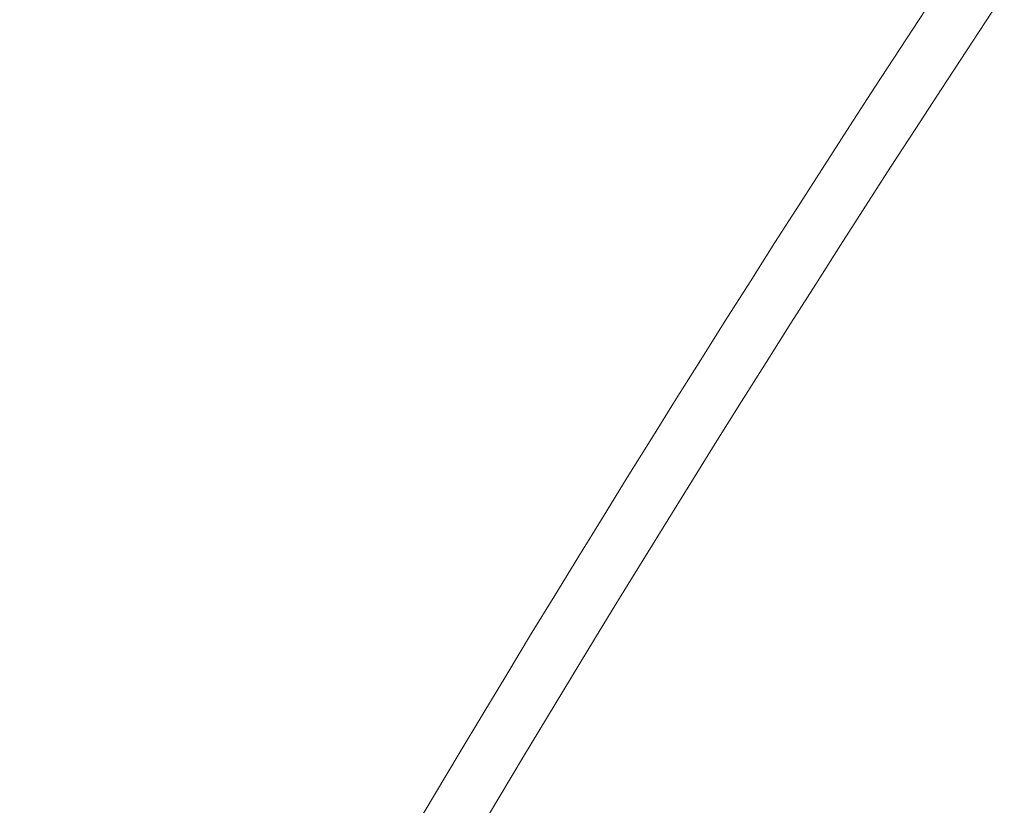
# Model space of a CAD drawing. Extents: x -40 to 67, y -84 to 39.
# Drawn here: x 47 to 47, y -65 to -65 of the extents above; entities that cross this region are included whole.
import ezdxf

# ---------------------------------------------------------------- set-up
doc = ezdxf.new("R2010")
doc.units = 0
doc.header["$MEASUREMENT"] = 0
doc.layers.get('0').update_dxf_attribs({"linetype": 'CONTINUOUS', "lineweight": 15})
doc.layers.get('DEFPOINTS').update_dxf_attribs({"linetype": 'CONTINUOUS'})
doc.layers.add('Text', color=7, linetype='CONTINUOUS', lineweight=15)
doc.styles.add('ROMAND', font='romand.shx', dxfattribs={"oblique": 15})
doc.dimstyles.new('ROMAND', dxfattribs={"dimscale": 7.5, "dimtxt": 0.125, "dimasz": 0.125, "dimexe": 0.0625, "dimexo": 0.0625, "dimgap": 0.0625, "dimtad": 0, "dimtih": 1, "dimtoh": 1, "dimdec": 3, "dimzin": 0, "dimdsep": 46, "dimlunit": 4, "dimtxsty": 'ROMAND', "dimcen": 0, "dimadec": 0, "dimazin": 0, "dimtfac": 1, "dimtdec": 3, "dimtofl": 0, "dimtmove": 0, "dimatfit": 3, "dimfxl": 0, "dimtolj": 1, "dimtzin": 0, "dimarcsym": 0})

# ---------------------------------------------------------------- blocks, each defined once
blk = doc.blocks.new('*D222')
at = {"layer": 'DEFPOINTS', "color": 0}
for p in [(51.09008, -62.59753), (51.59008, -62.59753)]:
    blk.add_point(p, dxfattribs=at)
at = {"layer": 'Text', "color": 0, "lineweight": -2}
blk.add_line((43.78044, -62.59753), (50.52758, -62.59753), dxfattribs=at)
at = {"layer": 'Text', "color": 0}
blk.add_solid([(50.52758, -62.50378), (50.52758, -62.69128), (51.09008, -62.59753)], dxfattribs=at)
at = {"layer": 'Text', "color": 0, "insert": (40.81223, -62.59753), "char_height": 0.5625, "attachment_point": 5, "style": 'ROMAND'}
blk.add_mtext('\\A1;MEDIUM 4KV\\PBASED LAMP\\PSOCKET', dxfattribs=at)

msp = doc.modelspace()

# ---------------------------------------------------------------- hatches: boundary and pattern name
h = msp.add_hatch()
h.set_pattern_fill('ANSI31', color=8, angle=90, style=0)
h.set_pattern_definition([(135, (-23.85225, -70.17549), (-0.08838835, -0.08838835), [])])
h.paths.add_polyline_path([(42.56859, -70.17549), (43.25565, -70.17549), (43.25565, -69.16253, -0.200056), (46.90315, -58.36299), (47.63109, -58.36299, 0.414214), (47.81859, -58.17549), (47.81859, -57.23799), (47.63109, -57.23799), (47.63109, -58.17549), (47.31859, -58.17549), (46.81859, -58.17549, 0.201531), (43.06859, -69.17549), (42.56859, -69.17549)])

# ---------------------------------------------------------------- linework, layer by layer
at = {"color": 8}
for centre, radius, start, end in [((56.74387, -69.52049), 9.76514, 138.677151, 178.286921), ((56.33575, -70.40721), 10.30101, 145.813696, 171.36505)]:
    msp.add_arc(centre, radius, start, end, dxfattribs=at)
for radius, end in [(11.89832, 170.378864), (11.86707, 170.506295)]:
    msp.add_arc((57.39331, -71.18616), radius, 138.991778, end)

# ---------------------------------------------------------------- dimensions: what is measured, and where the dimension line sits
at = {"layer": 'Text'}
dim = msp.add_diameter_dim_2p(p1=(51.59008, -62.59753), p2=(51.09008, -62.59753), text='MEDIUM 4KV\\PBASED LAMP\\PSOCKET', dimstyle='ROMAND', override={"dimscale": 4.5}, dxfattribs=at)
dim.commit()
dim.dimension.update_dxf_attribs({"geometry": '*D222', "text_midpoint": (40.81223, -62.59753), "dimtype": 163})

doc.saveas('drawing.dxf')
